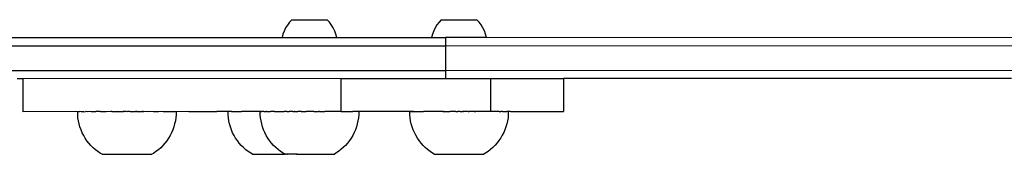
# Model space of a CAD drawing. Extents: x -3484 to 4658, y -2835 to 3604.
# Drawn here: x 1765 to 2124, y -982 to -933 of the extents above; entities that cross this region are included whole.
import ezdxf

# ---------------------------------------------------------------- set-up
doc = ezdxf.new("R2010")
doc.units = 0
doc.layers.get('0').update_dxf_attribs({"linetype": 'CONTINUOUS'})

# ---------------------------------------------------------------- blocks, each defined once
blk = doc.blocks.new('zt-51')
for p, q in [((1863.43, -934.1), (1862.69, -935.1)), ((1864.27, -933.18), (1863.43, -934.1)), ((1864.27, -933.18), (1877.21, -933.18)), ((1878.04, -934.1), (1877.21, -933.18)), ((1878.79, -935.09), (1878.04, -934.1)), ((1918.04, -934.08), (1917.3, -935.08)), ((1918.88, -933.16), (1918.04, -934.08)), ((1918.88, -933.16), (1931.82, -933.15)), ((1932.65, -934.07), (1931.82, -933.15)), ((1933.4, -935.07), (1932.65, -934.07)), ((1861.5, -937.28), (1861.06, -938.45)), ((1862.04, -936.16), (1861.5, -937.28)), ((1862.69, -935.1), (1862.04, -936.16)), ((1879.44, -936.16), (1878.79, -935.09)), ((1879.98, -937.28), (1879.44, -936.16)), ((1880.42, -938.44), (1879.98, -937.28)), ((1916.11, -937.26), (1915.67, -938.43)), ((1916.65, -936.14), (1916.11, -937.26)), ((1917.3, -935.08), (1916.65, -936.14)), ((1934.05, -936.13), (1933.4, -935.07)), ((1934.59, -937.25), (1934.05, -936.13)), ((1935.03, -938.42), (1934.59, -937.25)), ((713.21, -940.15), (1860.74, -939.65)), ((1861.06, -938.45), (1860.74, -939.65)), ((1860.74, -939.65), (1880.74, -939.64)), ((1880.74, -939.64), (1880.42, -938.44)), ((1880.74, -939.64), (1915.35, -939.63)), ((1915.67, -938.43), (1915.35, -939.63)), ((1915.35, -939.63), (1920.39, -939.63)), ((1935.35, -939.62), (1920.39, -939.63)), ((1920.39, -939.63), (1920.39, -942.63)), ((1935.35, -939.62), (1935.03, -938.42)), ((1935.35, -939.62), (2586.74, -939.33)), ((713.22, -943.15), (1920.39, -942.63)), ((1920.39, -942.63), (2586.74, -942.33)), ((1920.39, -942.63), (1920.39, -951.63)), ((713.22, -952.15), (1920.39, -951.63)), ((1920.39, -951.63), (2586.75, -951.33)), ((1920.39, -951.63), (1920.39, -954.63)), ((1766.07, -954.69), (1764.05, -954.73)), ((1882.22, -954.64), (1766.07, -954.69)), ((1766.07, -954.69), (1766.08, -966.69)), ((1882.22, -954.64), (1920.39, -954.63)), ((1882.22, -954.64), (1882.22, -966.64)), ((1920.39, -954.63), (1936.79, -954.62)), ((1936.79, -954.62), (1936.83, -954.62)), ((1936.79, -954.62), (1936.8, -966.62)), ((1936.83, -954.62), (1963.52, -954.61)), ((1936.83, -954.62), (1936.83, -966.62)), ((2050.92, -954.57), (1963.52, -954.61)), ((1963.52, -954.61), (1963.53, -966.61)), ((2122.01, -954.54), (2050.92, -954.57)), ((2127.05, -954.56), (2122.01, -954.54)), ((1785.43, -966.68), (1766.08, -966.69)), ((1786.09, -966.71), (1785.43, -966.68)), ((1786.09, -966.71), (1786.12, -966.71)), ((1786.12, -966.71), (1786.09, -966.71)), ((1786.12, -967.84), (1786.12, -966.71)), ((1786.69, -966.71), (1786.12, -966.71)), ((1786.78, -966.68), (1786.69, -966.71)), ((1786.72, -966.71), (1786.69, -966.71)), ((1786.78, -966.68), (1786.72, -966.71)), ((1787.41, -966.71), (1786.78, -966.68)), ((1788.39, -966.71), (1787.41, -966.71)), ((1788.39, -966.71), (1788.99, -966.68)), ((1789.61, -966.71), (1788.99, -966.68)), ((1790.43, -966.68), (1789.61, -966.71)), ((1791.07, -966.71), (1790.43, -966.68)), ((1792.73, -966.7), (1791.07, -966.71)), ((1792.73, -966.7), (1792.79, -966.68)), ((1794.32, -966.68), (1792.79, -966.68)), ((1794.57, -966.7), (1794.32, -966.68)), ((1796.56, -966.7), (1794.57, -966.7)), ((1798.26, -966.68), (1796.56, -966.7)), ((1798.37, -966.68), (1798.26, -966.68)), ((1798.43, -966.68), (1798.37, -966.68)), ((1798.57, -966.68), (1798.43, -966.68)), ((1798.67, -966.7), (1798.57, -966.68)), ((1798.71, -966.68), (1798.67, -966.7)), ((1798.71, -966.68), (1800.6, -966.68)), ((1800.86, -966.7), (1800.6, -966.68)), ((1800.92, -966.68), (1800.86, -966.7)), ((1800.92, -966.68), (1802.7, -966.68)), ((1802.75, -966.68), (1802.7, -966.68)), ((1803.1, -966.7), (1802.75, -966.68)), ((1803.47, -966.68), (1802.75, -966.68)), ((1803.47, -966.68), (1803.1, -966.7)), ((1803.86, -966.68), (1803.47, -966.68)), ((1804.07, -966.7), (1803.86, -966.68)), ((1804.25, -966.68), (1804.07, -966.7)), ((1805.03, -966.68), (1804.25, -966.68)), ((1805.36, -966.7), (1805.03, -966.68)), ((1805.42, -966.68), (1805.36, -966.7)), ((1805.42, -966.68), (1807.25, -966.67)), ((1807.61, -966.7), (1807.25, -966.67)), ((1807.9, -966.67), (1807.25, -966.67)), ((1807.9, -966.67), (1807.61, -966.7)), ((1807.9, -966.67), (1809.63, -966.67)), ((1809.78, -966.7), (1809.63, -966.67)), ((1809.93, -966.67), (1809.63, -966.67)), ((1809.93, -966.67), (1809.78, -966.7)), ((1809.93, -966.67), (1810.24, -966.67)), ((1811.88, -966.7), (1810.24, -966.67)), ((1811.91, -966.67), (1811.88, -966.7)), ((1813.86, -966.7), (1811.91, -966.67)), ((1815.67, -966.69), (1813.86, -966.7)), ((1816.72, -966.67), (1815.67, -966.69)), ((1817.31, -966.69), (1816.72, -966.67)), ((1821.56, -966.69), (1817.31, -966.69)), ((1821.65, -966.67), (1821.56, -966.69)), ((1821.94, -966.69), (1821.65, -966.67)), ((1822.05, -966.69), (1821.94, -966.69)), ((1822.05, -966.69), (1822.06, -967.82)), ((1822.09, -966.69), (1822.05, -966.69)), ((1826.69, -966.67), (1822.09, -966.69)), ((1826.69, -966.67), (1836.96, -966.66)), ((1841, -966.68), (1836.96, -966.66)), ((1841, -966.68), (1841.02, -966.68)), ((1841.03, -966.68), (1841, -966.68)), ((1841.02, -967.81), (1841.02, -966.68)), ((1841.62, -966.68), (1841.02, -966.68)), ((1842.16, -966.66), (1841.62, -966.68)), ((1842.31, -966.68), (1842.16, -966.66)), ((1842.31, -966.68), (1845.97, -966.68)), ((1847.37, -966.66), (1845.97, -966.68)), ((1847.37, -966.66), (1847.4, -966.66)), ((1847.63, -966.68), (1847.4, -966.66)), ((1851.46, -966.68), (1847.63, -966.68)), ((1852.05, -966.66), (1851.46, -966.68)), ((1852.57, -966.65), (1852.05, -966.66)), ((1852.75, -966.68), (1852.57, -966.65)), ((1852.75, -966.68), (1852.78, -966.68)), ((1852.79, -966.68), (1852.75, -966.68)), ((1852.87, -966.66), (1852.78, -966.68)), ((1852.78, -967.81), (1852.78, -966.68)), ((1852.91, -966.66), (1852.87, -966.66)), ((1852.97, -966.66), (1852.91, -966.66)), ((1852.94, -966.68), (1852.91, -966.66)), ((1852.97, -966.66), (1852.94, -966.68)), ((1852.97, -966.66), (1853.31, -966.66)), ((1853.36, -966.68), (1853.31, -966.66)), ((1853.38, -966.68), (1853.36, -966.68)), ((1853.48, -966.66), (1853.38, -966.68)), ((1853.87, -966.65), (1853.48, -966.66)), ((1854.1, -966.65), (1853.87, -966.65)), ((1854.07, -966.68), (1853.87, -966.65)), ((1854.1, -966.65), (1854.07, -966.68)), ((1854.1, -966.65), (1854.9, -966.65)), ((1855.05, -966.68), (1854.9, -966.65)), ((1855.2, -966.65), (1855.05, -966.68)), ((1855.2, -966.65), (1856.2, -966.65)), ((1856.2, -966.65), (1856.28, -966.68)), ((1856.28, -966.68), (1856.56, -966.65)), ((1857.69, -966.65), (1856.56, -966.65)), ((1857.69, -966.65), (1857.75, -966.68)), ((1857.73, -966.65), (1857.69, -966.65)), ((1857.78, -966.65), (1857.73, -966.65)), ((1858.03, -966.68), (1857.75, -966.68)), ((1858.03, -966.68), (1857.78, -966.65)), ((1858.03, -966.68), (1858.07, -966.65)), ((1858.07, -966.65), (1858.46, -966.65)), ((1858.46, -966.65), (1858.53, -966.66)), ((1858.53, -966.66), (1858.86, -966.65)), ((1858.86, -966.65), (1859.25, -966.65)), ((1859.25, -966.65), (1859.39, -966.68)), ((1859.39, -966.68), (1859.64, -966.65)), ((1859.64, -966.65), (1860.03, -966.65)), ((1860.03, -966.65), (1860.24, -966.67)), ((1860.24, -966.67), (1860.41, -966.65)), ((1860.41, -966.65), (1861.15, -966.65)), ((1861.15, -966.65), (1861.23, -966.67)), ((1861.23, -966.67), (1861.51, -966.65)), ((1862.51, -966.65), (1861.51, -966.65)), ((1862.51, -966.65), (1862.84, -966.65)), ((1862.84, -966.65), (1863.1, -966.65)), ((1863.1, -966.65), (1863.22, -966.67)), ((1863.22, -966.67), (1863.37, -966.65)), ((1864.65, -966.65), (1863.37, -966.65)), ((1864.65, -966.65), (1864.77, -966.65)), ((1864.77, -966.65), (1865.21, -966.65)), ((1865.33, -966.67), (1865.21, -966.65)), ((1865.37, -966.65), (1865.33, -966.67)), ((1865.37, -966.65), (1866.51, -966.65)), ((1866.79, -966.65), (1866.51, -966.65)), ((1867.1, -966.65), (1866.79, -966.65)), ((1867.42, -966.65), (1867.1, -966.65)), ((1867.52, -966.67), (1867.42, -966.65)), ((1867.75, -966.65), (1867.52, -966.67)), ((1867.75, -966.65), (1869.58, -966.65)), ((1869.77, -966.67), (1869.58, -966.65)), ((1869.97, -966.65), (1869.77, -966.67)), ((1870.36, -966.65), (1869.97, -966.65)), ((1870.71, -966.65), (1870.36, -966.65)), ((1870.71, -966.65), (1870.77, -966.65)), ((1870.74, -966.67), (1870.71, -966.65)), ((1870.77, -966.65), (1870.74, -966.67)), ((1871.15, -966.65), (1870.77, -966.65)), ((1871.54, -966.65), (1871.15, -966.65)), ((1871.89, -966.65), (1871.54, -966.65)), ((1871.92, -966.65), (1871.89, -966.65)), ((1872.03, -966.67), (1871.92, -966.65)), ((1872.31, -966.65), (1872.03, -966.67)), ((1872.31, -966.65), (1874.09, -966.65)), ((1874.27, -966.67), (1874.09, -966.65)), ((1874.41, -966.65), (1874.27, -966.67)), ((1874.41, -966.65), (1876.3, -966.64)), ((1876.45, -966.67), (1876.3, -966.64)), ((1876.55, -966.64), (1876.3, -966.64)), ((1876.55, -966.64), (1876.45, -966.67)), ((1876.74, -966.64), (1876.55, -966.64)), ((1877.05, -966.64), (1876.74, -966.64)), ((1877.57, -966.64), (1877.05, -966.64)), ((1878.55, -966.67), (1877.57, -966.64)), ((1880.52, -966.67), (1878.55, -966.67)), ((1882.22, -966.64), (1880.52, -966.67)), ((1882.25, -966.64), (1882.22, -966.64)), ((1882.34, -966.67), (1882.25, -966.64)), ((1882.34, -966.67), (1886.6, -966.66)), ((1887.46, -966.64), (1886.6, -966.66)), ((1887.54, -966.66), (1887.46, -966.64)), ((1888.72, -966.66), (1887.54, -966.66)), ((1888.72, -966.66), (1888.73, -967.79)), ((1888.75, -966.66), (1888.72, -966.66)), ((1892.66, -966.64), (1888.75, -966.66)), ((1902.94, -966.63), (1892.66, -966.64)), ((1907.36, -966.65), (1902.94, -966.63)), ((1907.36, -966.65), (1907.39, -966.65)), ((1907.4, -966.65), (1907.36, -966.65)), ((1907.39, -967.78), (1907.39, -966.65)), ((1907.55, -966.65), (1907.39, -966.65)), ((1907.97, -966.63), (1907.55, -966.65)), ((1907.55, -966.65), (1908.68, -966.65)), ((1908.68, -966.65), (1907.97, -966.63)), ((1908.68, -966.65), (1912.34, -966.65)), ((1912.9, -966.63), (1912.34, -966.65)), ((1914, -966.65), (1912.9, -966.63)), ((1915.84, -966.65), (1914, -966.65)), ((1917.71, -966.63), (1915.84, -966.65)), ((1917.83, -966.65), (1917.71, -966.63)), ((1919.38, -966.63), (1917.83, -966.65)), ((1919.38, -966.63), (1919.82, -966.63)), ((1919.94, -966.65), (1919.82, -966.63)), ((1919.98, -966.63), (1919.94, -966.65)), ((1919.98, -966.63), (1922.03, -966.62)), ((1922.13, -966.65), (1922.03, -966.62)), ((1922.37, -966.62), (1922.13, -966.65)), ((1924.19, -966.62), (1922.37, -966.62)), ((1924.19, -966.62), (1924.38, -966.65)), ((1924.38, -966.65), (1924.58, -966.62)), ((1924.58, -966.62), (1924.97, -966.62)), ((1925.33, -966.62), (1924.97, -966.62)), ((1925.35, -966.65), (1924.97, -966.62)), ((1925.76, -966.62), (1925.33, -966.62)), ((1925.76, -966.62), (1925.35, -966.65)), ((1925.76, -966.62), (1926.53, -966.62)), ((1926.53, -966.62), (1926.64, -966.65)), ((1926.87, -966.62), (1926.64, -966.65)), ((1926.87, -966.62), (1926.92, -966.62)), ((1928.7, -966.62), (1926.92, -966.62)), ((1928.7, -966.62), (1928.88, -966.64)), ((1928.88, -966.64), (1929.02, -966.62)), ((1930.91, -966.62), (1929.02, -966.62)), ((1931.06, -966.64), (1930.91, -966.62)), ((1930.91, -966.62), (1931.16, -966.62)), ((1931.16, -966.62), (1931.06, -966.64)), ((1931.16, -966.62), (1931.19, -966.62)), ((1931.19, -966.62), (1931.25, -966.62)), ((1931.25, -966.62), (1931.35, -966.62)), ((1933.16, -966.64), (1931.35, -966.62)), ((1935.13, -966.64), (1933.16, -966.64)), ((1935.3, -966.62), (1935.13, -966.64)), ((1936.8, -966.62), (1935.3, -966.62)), ((1936.8, -966.62), (1936.83, -966.62)), ((1936.95, -966.64), (1936.83, -966.62)), ((1938.58, -966.64), (1936.95, -966.64)), ((1939.19, -966.62), (1938.58, -966.64)), ((1940.01, -966.64), (1939.19, -966.62)), ((1940.01, -966.64), (1940.6, -966.62)), ((1941.21, -966.64), (1940.6, -966.62)), ((1941.21, -966.64), (1942.81, -966.64)), ((1942.84, -966.62), (1942.81, -966.64)), ((1943.21, -966.64), (1942.84, -966.62)), ((1943.33, -966.64), (1943.21, -966.64)), ((1943.33, -966.64), (1943.34, -967.77)), ((1943.36, -966.64), (1943.33, -966.64)), ((1944.15, -966.61), (1943.36, -966.64)), ((1944.15, -966.61), (1963.53, -966.61)), ((1786.22, -968.96), (1786.12, -967.84)), ((1786.4, -970.08), (1786.22, -968.96)), ((1786.65, -971.18), (1786.4, -970.08)), ((1821.78, -970.07), (1821.53, -971.17)), ((1821.96, -968.95), (1821.78, -970.07)), ((1822.06, -967.82), (1821.96, -968.95)), ((1841.13, -968.94), (1841.02, -967.81)), ((1841.31, -970.06), (1841.13, -968.94)), ((1841.55, -971.16), (1841.31, -970.06)), ((1852.89, -968.93), (1852.78, -967.81)), ((1853.07, -970.05), (1852.89, -968.93)), ((1853.31, -971.15), (1853.07, -970.05)), ((1888.44, -970.04), (1888.2, -971.14)), ((1888.62, -968.92), (1888.44, -970.04)), ((1888.73, -967.79), (1888.62, -968.92)), ((1907.5, -968.91), (1907.39, -967.78)), ((1907.68, -970.03), (1907.5, -968.91)), ((1907.92, -971.13), (1907.68, -970.03)), ((1943.05, -970.01), (1942.81, -971.12)), ((1943.23, -968.89), (1943.05, -970.01)), ((1943.34, -967.77), (1943.23, -968.89)), ((1786.96, -972.27), (1786.65, -971.18)), ((1787.35, -973.33), (1786.96, -972.27)), ((1787.8, -974.37), (1787.35, -973.33)), ((1820.84, -973.32), (1820.39, -974.36)), ((1821.22, -972.25), (1820.84, -973.32)), ((1821.53, -971.17), (1821.22, -972.25)), ((1841.87, -972.25), (1841.55, -971.16)), ((1842.25, -973.31), (1841.87, -972.25)), ((1842.7, -974.35), (1842.25, -973.31)), ((1853.63, -972.24), (1853.31, -971.15)), ((1854.01, -973.3), (1853.63, -972.24)), ((1854.46, -974.34), (1854.01, -973.3)), ((1887.5, -973.29), (1887.05, -974.33)), ((1887.88, -972.23), (1887.5, -973.29)), ((1888.2, -971.14), (1887.88, -972.23)), ((1908.24, -972.22), (1907.92, -971.13)), ((1908.62, -973.28), (1908.24, -972.22)), ((1909.07, -974.32), (1908.62, -973.28)), ((1942.11, -973.27), (1941.66, -974.3)), ((1942.49, -972.2), (1942.11, -973.27)), ((1942.81, -971.12), (1942.49, -972.2)), ((1788.31, -975.38), (1787.8, -974.37)), ((1788.89, -976.35), (1788.31, -975.38)), ((1789.52, -977.29), (1788.89, -976.35)), ((1790.22, -978.18), (1789.52, -977.29)), ((1818.66, -977.27), (1817.97, -978.17)), ((1819.3, -976.34), (1818.66, -977.27)), ((1819.87, -975.36), (1819.3, -976.34)), ((1820.39, -974.36), (1819.87, -975.36)), ((1843.22, -975.35), (1842.7, -974.35)), ((1843.79, -976.33), (1843.22, -975.35)), ((1844.43, -977.26), (1843.79, -976.33)), ((1845.12, -978.16), (1844.43, -977.26)), ((1854.98, -975.35), (1854.46, -974.34)), ((1855.55, -976.32), (1854.98, -975.35)), ((1856.19, -977.26), (1855.55, -976.32)), ((1856.88, -978.15), (1856.19, -977.26)), ((1885.33, -977.24), (1884.63, -978.14)), ((1885.96, -976.31), (1885.33, -977.24)), ((1886.54, -975.33), (1885.96, -976.31)), ((1887.05, -974.33), (1886.54, -975.33)), ((1909.59, -975.32), (1909.07, -974.32)), ((1910.16, -976.3), (1909.59, -975.32)), ((1910.8, -977.23), (1910.16, -976.3)), ((1911.49, -978.13), (1910.8, -977.23)), ((1939.94, -977.22), (1939.24, -978.11)), ((1940.57, -976.28), (1939.94, -977.22)), ((1941.15, -975.31), (1940.57, -976.28)), ((1941.66, -974.3), (1941.15, -975.31)), ((1790.97, -979.03), (1790.22, -978.18)), ((1791.77, -979.83), (1790.97, -979.03)), ((1792.62, -980.57), (1791.77, -979.83)), ((1793.51, -981.27), (1792.62, -980.57)), ((1794.45, -981.9), (1793.51, -981.27)), ((1814.68, -981.26), (1813.75, -981.89)), ((1815.57, -980.56), (1814.68, -981.26)), ((1816.42, -979.82), (1815.57, -980.56)), ((1817.22, -979.02), (1816.42, -979.82)), ((1817.97, -978.17), (1817.22, -979.02)), ((1845.87, -979), (1845.12, -978.16)), ((1846.67, -979.8), (1845.87, -979)), ((1847.52, -980.55), (1846.67, -979.8)), ((1848.42, -981.24), (1847.52, -980.55)), ((1849.35, -981.88), (1848.42, -981.24)), ((1857.63, -979), (1856.88, -978.15)), ((1858.43, -979.8), (1857.63, -979)), ((1859.28, -980.54), (1858.43, -979.8)), ((1860.17, -981.24), (1859.28, -980.54)), ((1861.11, -981.87), (1860.17, -981.24)), ((1881.35, -981.23), (1880.41, -981.86)), ((1882.24, -980.53), (1881.35, -981.23)), ((1883.09, -979.79), (1882.24, -980.53)), ((1883.89, -978.99), (1883.09, -979.79)), ((1884.63, -978.14), (1883.89, -978.99)), ((1912.24, -978.97), (1911.49, -978.13)), ((1913.04, -979.77), (1912.24, -978.97)), ((1913.89, -980.52), (1913.04, -979.77)), ((1914.78, -981.21), (1913.89, -980.52)), ((1915.72, -981.85), (1914.78, -981.21)), ((1935.95, -981.2), (1935.02, -981.84)), ((1936.85, -980.51), (1935.95, -981.2)), ((1937.7, -979.76), (1936.85, -980.51)), ((1938.5, -978.96), (1937.7, -979.76)), ((1939.24, -978.11), (1938.5, -978.96)), ((1795.01, -982.23), (1794.45, -981.9)), ((1795.01, -982.23), (1813.18, -982.23)), ((1813.75, -981.89), (1813.18, -982.23)), ((1849.91, -982.21), (1849.35, -981.88)), ((1849.91, -982.21), (1861.67, -982.2)), ((1861.67, -982.2), (1861.11, -981.87)), ((1861.75, -982.2), (1861.67, -982.2)), ((1861.88, -982.2), (1861.75, -982.2)), ((1861.88, -982.2), (1861.94, -982.2)), ((1862.68, -982.2), (1861.94, -982.2)), ((1862.68, -982.2), (1862.76, -982.2)), ((1862.76, -982.2), (1862.83, -982.2)), ((1862.81, -982.2), (1862.76, -982.2)), ((1862.83, -982.2), (1862.81, -982.2)), ((1862.94, -982.2), (1862.83, -982.2)), ((1863.45, -982.2), (1862.94, -982.2)), ((1863.81, -982.2), (1863.45, -982.2)), ((1863.93, -982.2), (1863.81, -982.2)), ((1864.08, -982.2), (1863.93, -982.2)), ((1864.85, -982.2), (1864.08, -982.2)), ((1864.91, -982.2), (1864.85, -982.2)), ((1865.68, -982.2), (1864.91, -982.2)), ((1865.83, -982.2), (1865.68, -982.2)), ((1865.83, -982.2), (1865.95, -982.2)), ((1866.31, -982.2), (1865.95, -982.2)), ((1866.31, -982.2), (1866.82, -982.2)), ((1866.82, -982.2), (1866.93, -982.2)), ((1866.93, -982.2), (1867, -982.2)), ((1866.96, -982.2), (1866.93, -982.2)), ((1867, -982.2), (1866.96, -982.2)), ((1867, -982.2), (1867.82, -982.2)), ((1867.88, -982.2), (1867.82, -982.2)), ((1867.88, -982.2), (1867.99, -982.2)), ((1867.99, -982.2), (1868.02, -982.2)), ((1868.02, -982.2), (1868.09, -982.2)), ((1868.09, -982.2), (1879.85, -982.2)), ((1880.41, -981.86), (1879.85, -982.2)), ((1916.28, -982.18), (1915.72, -981.85)), ((1916.28, -982.18), (1934.46, -982.17)), ((1935.02, -981.84), (1934.46, -982.17))]:
    blk.add_line(p, q)

msp = doc.modelspace()

# ---------------------------------------------------------------- block references
msp.add_blockref('zt-51', (0, 0))

doc.saveas('drawing.dxf')
